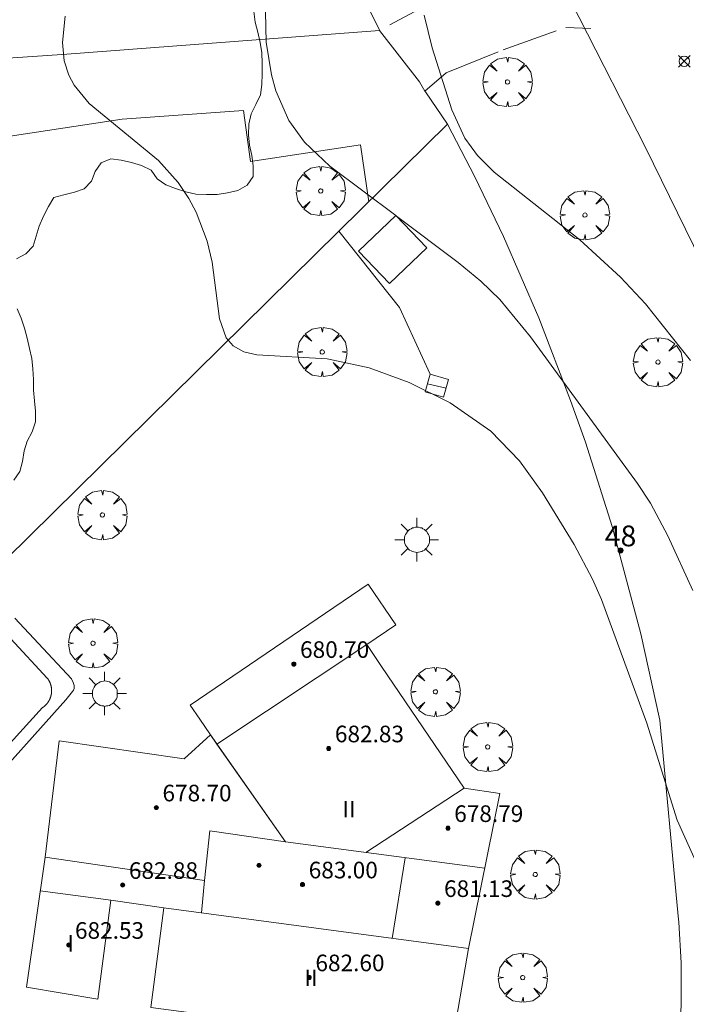
# Model space of a CAD drawing. Units: millimetres. Extents: x 421999 to 423003, y 4485499 to 4486001.
# Drawn here: x 422507 to 422539, y 4485873 to 4485920 of the extents above; entities that cross this region are included whole.
import ezdxf

# ---------------------------------------------------------------- set-up
doc = ezdxf.new("R2010")
doc.units = ezdxf.units.MM
doc.header["$MEASUREMENT"] = 0
doc.linetypes.add('VADO', pattern=[9.01, 2.71, -0.9, 0.9, -0.9, 0.9, -0.9, 0.9, -0.9])
doc.layers.get('0').update_dxf_attribs({"lineweight": 9})
for name, color, linetype, lineweight in [('1', 7, 'Continuous', 9), ('f012003p_num_plantas', 252, 'Continuous', 9), ('f022001p_portal', 7, 'Continuous', 9), ('f022001p_portal_texto', 7, 'Continuous', 9), ('f040024s_piscina', 140, 'Continuous', 9), ('f050002l_curvanivel_cgn', 23, 'Continuous', 9), ('f050002l_curvanivel_mae', 213, 'Continuous', 9), ('f050008p_puntocotaterreno', 7, 'Continuous', 9), ('f050009p_puntocotaconstruccionelevada', 211, 'Continuous', 9), ('f060140s_arboladourbano', 92, 'Continuous', 9), ('f061013p_arbol', 91, 'Continuous', 9), ('f070045l_muro_tap', 11, 'MURO2', 9), ('f070045l_puerta', 11, 'Continuous', 9), ('f070048l_alambrada', 7, 'ALAMBRADA_3', 9), ('f070056l_edificacion_med', 221, 'Continuous', 9), ('f070056s_edificacion_edi', 240, 'Continuous', 9), ('f070057s_edificacionligera', 11, 'Continuous', 9), ('f070058l_elementoconstruido_bordillo', 30, 'Continuous', 9), ('f071028l_acera_escalera', 11, 'Continuous', 9), ('f071028s_acera_escalera', 11, 'Continuous', 9), ('f071045l_vado', 30, 'VADO', 9), ('f081055p_farola', 7, 'Continuous', 9)]:
    doc.layers.add(name, color=color, linetype=linetype, lineweight=lineweight)
doc.styles.get("Standard").update_dxf_attribs({"font": 'arial.ttf'})
doc.styles.add('Style-s7210005_h', font='txt')
doc.linetypes.add('ALAMBRADA_3', pattern='A,6.1e-05,[1,alambrada_3.shx,S=1,R=0,X=0,Y=0],-6.119413', length=6.119474)
doc.linetypes.add('MURO2', pattern='A,3.1e-05,[1,muro2.shx,S=1,R=0,X=0,Y=0],-3.058844', length=3.058875)

# ---------------------------------------------------------------- blocks, each defined once
blk = doc.blocks.new('punto_cota')
at = {"layer": 'f050008p_puntocotaterreno'}
for points in [[(0, 0), (-0.283, 0.283)], [(0, 0), (-0.283, -0.283)], [(0, 0), (0.283, 0.283)], [(0, 0), (0.283, -0.283)]]:
    blk.add_lwpolyline(points, dxfattribs=at)
blk.add_circle((0, 0), 0.25, dxfattribs=at)
blk = doc.blocks.new('punto_cota_construccion_elevada')
at = {"layer": 'f050009p_puntocotaconstruccionelevada'}
h = blk.add_hatch(color=256, dxfattribs=at)
h.dxf.hatch_style = 1
edge = h.paths.add_edge_path()
edge.add_arc((0, 0), 0.1, 0, 360)
blk.add_circle((0, 0), 0.1, dxfattribs=at)
blk = doc.blocks.new('arbol')
at = {"color": 0, "linetype": 'Continuous', "lineweight": 0, "flags": 128}
for points in [[(0.96, 0.012), (1.2, 0.036), (1.128, 0.468), (0.888, 0.804), (0.528, 0.528), (0.816, 0.876), (0.48, 1.104), (0.048, 1.176), (0.012, 0.96), (-0.048, 1.176), (-0.48, 1.104), (-0.816, 0.876), (-0.504, 0.528), (-0.864, 0.804), (-1.104, 0.468), (-1.188, 0.036), (-0.936, 0.012)], [(-0.936, 0.012), (-1.188, -0.048), (-1.104, -0.48), (-0.864, -0.804), (-0.504, -0.504), (-0.816, -0.876), (-0.48, -1.116)], [(-0.48, -1.116), (-0.048, -1.188), (0.012, -0.936), (0.048, -1.188), (0.48, -1.116), (0.816, -0.876), (0.528, -0.504), (0.888, -0.804), (1.128, -0.48), (1.2, -0.048), (0.96, 0.012)]]:
    blk.add_lwpolyline(points, dxfattribs=at)
at = {"color": 0, "linetype": 'Continuous', "lineweight": 0, "extrusion": (0, 0, -1)}
for start, end in [(180.0229, 7.5946), (7.2233, 180.0229)]:
    blk.add_arc((0, 0), 0.104, start, end, dxfattribs=at)
blk = doc.blocks.new('farola')
at = {"layer": '1'}
for points in [[(0, 1.05, 0), (0, 0.6, 0)], [(-0.75, 0.75, 0), (-0.42, 0.42, 0)], [(0.01, 0.61, 0), (0.09, 0.6, 0), (0.16, 0.58, 0), (0.24, 0.57, 0), (0.3, 0.52, 0), (0.37, 0.49, 0), (0.43, 0.43, 0), (0.48, 0.39, 0), (0.52, 0.31, 0), (0.57, 0.25, 0), (0.6, 0.18, 0), (0.61, 0.1, 0), (0.61, 0.03, 0), (0.61, -0.03, 0), (0.61, -0.11, 0), (0.6, -0.18, 0), (0.57, -0.26, 0), (0.52, -0.32, 0), (0.48, -0.39, 0), (0.43, -0.44, 0), (0.37, -0.5, 0), (0.3, -0.53, 0), (0.24, -0.57, 0), (0.16, -0.59, 0), (0.09, -0.6, 0), (0, -0.62, 0), (-0.06, -0.6, 0), (-0.14, -0.59, 0), (-0.21, -0.57, 0), (-0.27, -0.53, 0), (-0.35, -0.5, 0), (-0.41, -0.44, 0), (-0.45, -0.39, 0), (-0.5, -0.32, 0), (-0.54, -0.26, 0), (-0.57, -0.18, 0), (-0.59, -0.11, 0), (-0.59, -0.03, 0), (-0.59, 0.03, 0), (-0.59, 0.1, 0), (-0.57, 0.18, 0), (-0.54, 0.25, 0), (-0.5, 0.31, 0), (-0.45, 0.39, 0), (-0.41, 0.43, 0), (-0.35, 0.49, 0), (-0.27, 0.52, 0), (-0.21, 0.57, 0), (-0.14, 0.58, 0), (-0.06, 0.6, 0), (0.01, 0.61, 0)], [(0.75, 0.75, 0), (0.43, 0.43, 0)], [(-1.05, 0, 0), (-0.59, 0, 0)], [(1.05, 0, 0), (0.61, 0, 0)], [(-0.75, -0.74, 0), (-0.42, -0.41, 0)], [(0.75, -0.75, 0), (0.43, -0.44, 0)], [(0, -1.05, 0), (0, -0.62, 0)]]:
    blk.add_polyline3d(points, dxfattribs=at)
blk = doc.blocks.new('portal_catastro')
at = {"layer": 'f022001p_portal'}
h = blk.add_hatch(color=256, dxfattribs=at)
h.dxf.hatch_style = 1
edge = h.paths.add_edge_path()
edge.add_arc((0, 0), 0.125, 0, 360)
blk.add_circle((0, 0), 0.125, dxfattribs=at)

msp = doc.modelspace()

# ---------------------------------------------------------------- linework, layer by layer
at = {"layer": 'f040024s_piscina'}
msp.add_polyline3d([(422506.666, 4485890.23, 676.253), (422508.426, 4485888.337, 675.737), (422508.432, 4485888.33, 675.737), (422508.437, 4485888.323, 675.737), (422508.443, 4485888.315, 675.737), (422508.448, 4485888.308, 675.737), (422508.453, 4485888.301, 675.737), (422508.458, 4485888.294, 675.737), (422508.464, 4485888.286, 675.737), (422508.469, 4485888.279, 675.737), (422508.474, 4485888.271, 675.737), (422508.478, 4485888.264, 675.737), (422508.483, 4485888.256, 675.737), (422508.488, 4485888.249, 675.737), (422508.493, 4485888.241, 675.737), (422508.497, 4485888.233, 675.737), (422508.502, 4485888.225, 675.737), (422508.506, 4485888.218, 675.737), (422508.511, 4485888.21, 675.737), (422508.515, 4485888.202, 675.737), (422508.519, 4485888.194, 675.737), (422508.524, 4485888.186, 675.737), (422508.528, 4485888.178, 675.737), (422508.532, 4485888.17, 675.737), (422508.536, 4485888.162, 675.737), (422508.54, 4485888.154, 675.737), (422508.543, 4485888.146, 675.737), (422508.547, 4485888.138, 675.737), (422508.551, 4485888.13, 675.737), (422508.555, 4485888.121, 675.737), (422508.558, 4485888.113, 675.737), (422508.561, 4485888.105, 675.737), (422508.565, 4485888.097, 675.737), (422508.568, 4485888.088, 675.737), (422508.571, 4485888.08, 675.737), (422508.575, 4485888.071, 675.737), (422508.578, 4485888.063, 675.737), (422508.581, 4485888.055, 675.737), (422508.584, 4485888.046, 675.737), (422508.586, 4485888.038, 675.737), (422508.589, 4485888.029, 675.737), (422508.592, 4485888.02, 675.737), (422508.594, 4485888.012, 675.737), (422508.597, 4485888.003, 675.737), (422508.599, 4485887.995, 675.737), (422508.602, 4485887.986, 675.737), (422508.604, 4485887.977, 675.737), (422508.606, 4485887.969, 675.737), (422508.608, 4485887.96, 675.737), (422508.61, 4485887.951, 675.737), (422508.612, 4485887.942, 675.737), (422508.614, 4485887.934, 675.737), (422508.616, 4485887.925, 675.737), (422508.618, 4485887.916, 675.737), (422508.62, 4485887.907, 675.737), (422508.621, 4485887.898, 675.737), (422508.623, 4485887.89, 675.737), (422508.624, 4485887.881, 675.737), (422508.625, 4485887.872, 675.737), (422508.627, 4485887.863, 675.737), (422508.628, 4485887.854, 675.737), (422508.629, 4485887.845, 675.737), (422508.63, 4485887.836, 675.737), (422508.631, 4485887.827, 675.737), (422508.632, 4485887.818, 675.737), (422508.632, 4485887.809, 675.737), (422508.633, 4485887.8, 675.737), (422508.634, 4485887.791, 675.737), (422508.634, 4485887.782, 675.737), (422508.635, 4485887.774, 675.737), (422508.635, 4485887.765, 675.737), (422508.635, 4485887.756, 675.737), (422508.635, 4485887.747, 675.737), (422508.636, 4485887.738, 675.737), (422508.636, 4485887.729, 675.737), (422508.635, 4485887.72, 675.737), (422508.635, 4485887.711, 675.737), (422508.635, 4485887.702, 675.737), (422508.635, 4485887.693, 675.737), (422508.634, 4485887.684, 675.737), (422508.634, 4485887.675, 675.737), (422508.633, 4485887.666, 675.737), (422508.633, 4485887.657, 675.737), (422508.632, 4485887.648, 675.737), (422508.631, 4485887.639, 675.737), (422508.63, 4485887.63, 675.737), (422508.629, 4485887.621, 675.737), (422508.628, 4485887.612, 675.737), (422508.627, 4485887.603, 675.737), (422508.626, 4485887.594, 675.737), (422508.625, 4485887.586, 675.737), (422508.623, 4485887.577, 675.737), (422508.622, 4485887.568, 675.737), (422508.621, 4485887.559, 675.737), (422508.619, 4485887.55, 675.737), (422508.617, 4485887.541, 675.737), (422508.615, 4485887.533, 675.737), (422508.614, 4485887.524, 675.737), (422508.612, 4485887.515, 675.737), (422508.61, 4485887.506, 675.737), (422508.608, 4485887.498, 675.737), (422508.605, 4485887.489, 675.737), (422508.603, 4485887.48, 675.737), (422508.601, 4485887.471, 675.737), (422508.599, 4485887.463, 675.737), (422508.596, 4485887.454, 675.737), (422508.593, 4485887.446, 675.737), (422508.591, 4485887.437, 675.737), (422508.588, 4485887.428, 675.737), (422508.585, 4485887.42, 675.737), (422508.582, 4485887.411, 675.737), (422508.58, 4485887.403, 675.737), (422508.577, 4485887.394, 675.737), (422508.573, 4485887.386, 675.737), (422508.57, 4485887.378, 675.737), (422508.567, 4485887.369, 675.737), (422508.564, 4485887.361, 675.737), (422508.56, 4485887.353, 675.737), (422508.557, 4485887.344, 675.737), (422508.553, 4485887.336, 675.737), (422508.55, 4485887.328, 675.737), (422508.546, 4485887.32, 675.737), (422508.542, 4485887.312, 675.737), (422508.538, 4485887.304, 675.737), (422508.534, 4485887.295, 675.737), (422508.53, 4485887.287, 675.737), (422508.526, 4485887.279, 675.737), (422508.522, 4485887.271, 675.737), (422508.518, 4485887.264, 675.737), (422508.514, 4485887.256, 675.737), (422508.509, 4485887.248, 675.737), (422508.505, 4485887.24, 675.737), (422508.5, 4485887.232, 675.737), (422508.496, 4485887.225, 675.737), (422508.491, 4485887.217, 675.737), (422508.486, 4485887.209, 675.737), (422508.482, 4485887.202, 675.737), (422508.477, 4485887.194, 675.737), (422508.472, 4485887.187, 675.737), (422508.467, 4485887.179, 675.737), (422508.462, 4485887.172, 675.737), (422508.457, 4485887.164, 675.737), (422508.451, 4485887.157, 675.737), (422508.446, 4485887.15, 675.737), (422508.441, 4485887.143, 675.737), (422508.435, 4485887.135, 675.737), (422508.43, 4485887.128, 675.737), (422508.424, 4485887.121, 675.737), (422508.419, 4485887.114, 675.737), (422508.413, 4485887.107, 675.737), (422508.408, 4485887.1, 675.737), (422508.402, 4485887.093, 675.737), (422508.396, 4485887.087, 675.737), (422508.39, 4485887.08, 675.737), (422508.384, 4485887.073, 675.737), (422508.378, 4485887.066, 675.737), (422508.372, 4485887.06, 675.737), (422508.366, 4485887.053, 675.737), (422508.36, 4485887.047, 675.737), (422508.353, 4485887.04, 675.737), (422508.347, 4485887.034, 675.737), (422508.341, 4485887.028, 675.737), (422508.334, 4485887.021, 675.737), (422508.328, 4485887.015, 675.737), (422508.321, 4485887.009, 675.737), (422508.315, 4485887.003, 675.737), (422508.308, 4485886.997, 675.709), (422508.301, 4485886.991, 675.709), (422508.294, 4485886.985, 675.709), (422508.288, 4485886.979, 675.709), (422508.281, 4485886.974, 675.709), (422508.274, 4485886.968, 675.709), (422508.267, 4485886.962, 675.709), (422508.26, 4485886.957, 675.709), (422508.253, 4485886.951, 675.709), (422508.246, 4485886.946, 675.709), (422508.238, 4485886.94, 675.709), (422508.231, 4485886.935, 675.709), (422508.224, 4485886.93, 675.709), (422508.217, 4485886.924, 675.709), (422508.209, 4485886.919, 675.709), (422508.202, 4485886.914, 675.709), (422505.684, 4485884.164, 676.316)], dxfattribs=at)
at = {"layer": 'f050002l_curvanivel_cgn'}
for points in [[(422525.228, 4485910.63, 674), (422522.056, 4485913.012, 674), (422520.832, 4485914.165, 674), (422520.078, 4485915.208, 674), (422519.446, 4485916.645, 674), (422519.23, 4485917.41, 674), (422518.972, 4485918.996, 674), (422518.94, 4485920.449, 674)], [(422539.432, 4485903.645, 673), (422537.273, 4485906.379, 673), (422536.064, 4485907.658, 673), (422534.102, 4485909.457, 673), (422529.973, 4485912.729, 673), (422529.168, 4485913.52, 673), (422528.561, 4485914.359, 673), (422527.925, 4485915.724, 673), (422526.98, 4485918.723, 673), (422526.594, 4485920.29, 673)], [(422539.552, 4485892.552, 674), (422538.35, 4485895.199, 674), (422537.508, 4485896.764, 674), (422536.891, 4485897.716, 674), (422531.732, 4485904.779, 674), (422530.25, 4485906.582, 674), (422529.33, 4485907.469, 674), (422528.232, 4485908.374, 674), (422525.258, 4485910.608, 674)]]:
    msp.add_polyline3d(points, dxfattribs=at)
at = {"layer": 'f050002l_curvanivel_mae'}
msp.add_polyline3d([(422540.422, 4485877.887, 675), (422538.797, 4485881.494, 675), (422537.334, 4485886.169, 675), (422535.151, 4485892.129, 675), (422534.721, 4485893.111, 675), (422533.825, 4485894.768, 675), (422532.31, 4485897.268, 675), (422531.2, 4485898.81, 675), (422529.806, 4485900.239, 675), (422527.851, 4485901.598, 675), (422525.88, 4485902.582, 675), (422523.945, 4485903.287, 675), (422521.923, 4485903.718, 675), (422518.535, 4485903.913, 675), (422517.899, 4485904.06, 675), (422517.39, 4485904.346, 675), (422517.052, 4485904.742, 675), (422516.727, 4485905.659, 675), (422516.369, 4485908.392, 675), (422516.134, 4485909.402, 675), (422515.609, 4485910.797, 675), (422515.256, 4485911.459, 675), (422514.732, 4485912.23, 675), (422513.786, 4485913.281, 675), (422510.449, 4485916.039, 675), (422509.722, 4485916.913, 675), (422509.458, 4485917.402, 675), (422509.237, 4485918.089, 675), (422509.154, 4485918.967, 675), (422509.283, 4485920.25, 675)], dxfattribs=at)
at = {"layer": 'f060140s_arboladourbano'}
for points in [[(422518.388, 4485920.459, 675.675), (422518.447, 4485919.959, 675.675), (422518.575, 4485919.469, 675.675), (422518.698, 4485918.973, 675.675), (422518.767, 4485918.473, 675.675), (422518.781, 4485917.971, 675.675), (422518.784, 4485917.466, 675.675), (422518.773, 4485916.954, 675.675), (422518.703, 4485916.449, 675.675), (422518.489, 4485915.988, 675.675), (422518.253, 4485915.536, 675.675), (422518.147, 4485915.035, 675.675), (422518.122, 4485914.524, 675.675), (422518.184, 4485914.021, 675.675), (422518.295, 4485913.525, 675.675), (422518.355, 4485913.023, 675.675), (422518.349, 4485912.517, 675.675), (422518.06, 4485912.098, 675.675), (422517.616, 4485911.845, 675.675), (422517.119, 4485911.734, 675.675), (422516.614, 4485911.654, 675.675), (422516.105, 4485911.639, 675.675), (422515.596, 4485911.668, 675.675), (422515.103, 4485911.782, 675.675), (422514.615, 4485911.937, 675.675), (422514.138, 4485912.109, 675.675), (422513.725, 4485912.397, 675.675), (422513.434, 4485912.814, 675.675), (422512.975, 4485913.039, 675.675), (422512.485, 4485913.182, 675.675), (422511.988, 4485913.298, 675.675), (422511.492, 4485913.371, 675.675), (422511.026, 4485913.172, 675.675), (422510.735, 4485912.762, 675.675), (422510.557, 4485912.294, 675.675), (422510.21, 4485911.915, 675.675), (422509.735, 4485911.754, 675.675), (422509.231, 4485911.627, 675.675), (422508.739, 4485911.505, 675.675), (422508.478, 4485911.063, 675.675), (422508.245, 4485910.596, 675.675), (422508.04, 4485910.123, 675.675), (422507.89, 4485909.645, 675.675), (422507.741, 4485909.163, 675.675), (422507.397, 4485908.783, 675.675), (422506.947, 4485908.542, 675.675)], [(422506.978, 4485906.142, 675.675), (422507.164, 4485905.678, 675.675), (422507.325, 4485905.202, 675.675), (422507.452, 4485904.718, 675.675), (422507.571, 4485904.226, 675.675), (422507.676, 4485903.735, 675.675), (422507.737, 4485903.235, 675.675), (422507.757, 4485902.721, 675.675), (422507.767, 4485902.215, 675.675), (422507.814, 4485901.705, 675.675), (422507.866, 4485901.203, 675.675), (422507.861, 4485900.692, 675.675), (422507.701, 4485900.21, 675.675), (422507.463, 4485899.76, 675.675), (422507.304, 4485899.283, 675.675), (422507.237, 4485898.784, 675.675), (422507.099, 4485898.295, 675.675), (422506.819, 4485897.871, 675.675)]]:
    msp.add_polyline3d(points, dxfattribs=at)
at = {"layer": 'f070045l_muro_tap'}
for points in [[(422524.441, 4485919.569, 337.099), (422523.859, 4485920.745, 674.197), (422518.77, 4485929.925, 674.156), (422513.51, 4485939.065, 674.317)], [(422538.843, 4485876.854, 337.727), (422537.959, 4485886.315, 675.162), (422537.039, 4485890.475, 674.419), (422535.659, 4485895.635, 675.594), (422534.369, 4485899.705, 675.154), (422533.659, 4485901.715, 675.154), (422532.119, 4485905.695, 675.154), (422530.419, 4485909.615, 673.675), (422529.039, 4485912.505, 673.675), (422527.729, 4485915.035, 673.675), (422526.655, 4485916.602, 336.837)], [(422537.738, 4485855.964, 337.84), (422537.839, 4485856.405, 675.68), (422537.919, 4485856.735, 675.68), (422538.959, 4485867.105, 675.462), (422538.987, 4485874.198, 337.731)]]:
    msp.add_polyline3d(points, dxfattribs=at)
at = {"layer": 'f070045l_puerta'}
for points in [[(422526.655, 4485916.602, 336.837), (422526.633, 4485916.634, 673.675), (422526.379, 4485917.08, 674.197), (422524.447, 4485919.558, 674.197), (422524.441, 4485919.569, 337.099)], [(422538.987, 4485874.198, 337.731), (422538.989, 4485874.605, 675.462), (422538.869, 4485876.575, 675.462), (422538.843, 4485876.854, 337.727)]]:
    msp.add_polyline3d(points, dxfattribs=at)
at = {"layer": 'f070048l_alambrada'}
msp.add_polyline3d([(422493.789, 4485881.615, 678.379), (422522.485, 4485909.871, 674.402), (422527.729, 4485915.035, 673.675)], dxfattribs=at)
at = {"layer": 'f070056l_edificacion_med'}
for p, q in [((422528.53, 4485883.036, 675.692), (422523.79, 4485879.926, 675.698)), ((422519.91, 4485880.446, 675.698), (422529.52, 4485879.166, 675.692)), ((422525.68, 4485879.676, 675.698), (422525.06, 4485875.786, 675.79)), ((422516.01, 4485878.586, 675.709), (422515.86, 4485877.016, 675.709)), ((422511.49, 4485877.636, 675.709), (422508.09, 4485878.076, 675.709)), ((422514.05, 4485877.266, 675.709), (422528.74, 4485875.296, 675.713))]:
    msp.add_line(p, q, dxfattribs=at)
at = {"layer": 'f070056s_edificacion_edi'}
msp.add_polyline3d([(422527.92, 4485870.546, 675.713), (422513.42, 4485872.456, 675.983), (422514.05, 4485877.266, 675.709), (422511.49, 4485877.636, 675.709), (422510.87, 4485872.866, 675.983), (422507.42, 4485873.436, 675.983), (422508.33, 4485879.696, 675.709), (422516.01, 4485878.586, 675.709), (422516.26, 4485880.976, 675.709), (422519.91, 4485880.446, 675.698), (422516.6, 4485885.146, 675.709), (422523.83, 4485889.956, 675.779), (422524.546, 4485888.902, 675.766), (422528.53, 4485883.036, 675.692), (422530.25, 4485882.776, 675.692), (422528.74, 4485875.296, 675.713)], close=True, dxfattribs=at)
at = {"layer": 'f070057s_edificacionligera'}
for points in [[(422525.232, 4485910.635, 673.961), (422526.726, 4485909.069, 673.961), (422524.929, 4485907.354, 673.961), (422523.435, 4485908.92, 673.961)], [(422523.83, 4485889.956, 683.28), (422525.234, 4485890.909, 683.28), (422523.903, 4485892.869, 683.28), (422515.316, 4485887.037, 683.28), (422515.775, 4485886.36, 683.28), (422516.29, 4485885.602, 683.28), (422516.6, 4485885.146, 683.28)], [(422508.33, 4485879.696, 679.66), (422508.993, 4485885.307, 679.66), (422515.027, 4485884.444, 679.66), (422516.29, 4485885.602, 679.66), (422519.91, 4485880.446, 679.66), (422516.26, 4485880.976, 679.66), (422516.01, 4485878.586, 679.66)]]:
    msp.add_polyline3d(points, close=True, dxfattribs=at)
at = {"layer": 'f070058l_elementoconstruido_bordillo'}
for points in [[(422488.907, 4486000, 671.887), (422493.11, 4485992.555, 671.98), (422498.524, 4485982.969, 671.91), (422503.94, 4485973.384, 671.81), (422509.358, 4485963.801, 671.87), (422514.779, 4485954.219, 671.87), (422520.202, 4485944.638, 671.89), (422523.827, 4485938.613, 671.87), (422527.347, 4485932.525, 672), (422530.762, 4485926.377, 671.97), (422534.069, 4485920.173, 672.11), (422537.266, 4485913.915, 672.41), (422540.353, 4485907.607, 672.57)], [(422524.447, 4485919.558, 673.35), (422509.372, 4485918.415, 674.82), (422500.148, 4485917.78, 675.81), (422497.897, 4485917.486, 676.08), (422494.786, 4485916.481, 676.35), (422496.516, 4485914.825, 676.23)], [(422500.537, 4485912.5, 676.14), (422503.76, 4485914.022, 675.82), (422512.044, 4485915.272, 674.75), (422517.888, 4485915.69, 674.19), (422518.227, 4485913.243, 674.39), (422523.536, 4485914.047, 673.52), (422523.923, 4485911.287, 674.32)], [(422526.889, 4485902.983, 674.88), (422525.405, 4485906.204, 674.34), (422522.485, 4485909.871, 674.39)], [(422506.859, 4485891.218, 675.78), (422509.589, 4485888.297, 675.78), (422509.677, 4485888.129, 675.78), (422509.722, 4485887.972, 675.71), (422509.725, 4485887.883, 675.71), (422509.723, 4485887.827, 675.71), (422509.691, 4485887.754, 675.71), (422509.649, 4485887.697, 675.71), (422509.319, 4485887.291, 675.75), (422506.197, 4485883.801, 675.73)]]:
    msp.add_polyline3d(points, dxfattribs=at)
at = {"layer": 'f071028l_acera_escalera'}
msp.add_line((422527.655, 4485902.311, 674.8), (422526.76, 4485902.524, 674.819), dxfattribs=at)
at = {"layer": 'f071028s_acera_escalera'}
msp.add_polyline3d([(422527.774, 4485902.735, 674.57), (422527.534, 4485901.881, 675.03), (422526.649, 4485902.129, 675.03), (422526.889, 4485902.983, 674.57)], close=True, dxfattribs=at)
at = {"layer": 'f071045l_vado'}
for points in [[(422531.884, 4485924.841, 672.769), (422531.763, 4485923.809, 672.769), (422531.059, 4485923.073, 672.769), (422527.327, 4485921.107, 672.769), (422524.447, 4485919.558, 674.142)], [(422526.633, 4485916.634, 673.934), (422527.653, 4485917.508, 672.769), (422530.403, 4485918.626, 672.769), (422533.422, 4485919.698, 672.769), (422534.626, 4485919.641, 672.769)]]:
    msp.add_polyline3d(points, dxfattribs=at)

# ---------------------------------------------------------------- block references
at = {"layer": 'f022001p_portal'}
msp.add_blockref('portal_catastro', (422536.069, 4485894.489), dxfattribs=at)
at = {"layer": 'f050008p_puntocotaterreno'}
msp.add_blockref('punto_cota', (422539.137, 4485918.065, 672.218), dxfattribs=at)
at = {"layer": 'f050009p_puntocotaconstruccionelevada'}
for p in [(422520.314, 4485889.01, 680.7), (422521.994, 4485884.942, 682.83), (422513.681, 4485882.094, 678.7), (422527.746, 4485881.101, 678.79), (422518.636, 4485879.314, 682.75), (422512.062, 4485878.359, 682.88), (422520.732, 4485878.383, 683), (422527.256, 4485877.486, 681.13), (422509.462, 4485875.471, 682.53), (422521.055, 4485873.906, 682.6)]:
    msp.add_blockref('punto_cota_construccion_elevada', p, dxfattribs=at)
at = {"layer": 'f061013p_arbol'}
for p in [(422530.617, 4485917.069, 672.769), (422521.611, 4485911.814, 674.787), (422534.347, 4485910.654, 673.675), (422521.682, 4485904.054, 675.322), (422537.869, 4485903.567, 673.49), (422511.086, 4485896.196, 675.737), (422510.631, 4485890.013, 675.737), (422527.142, 4485887.673, -22.08), (422529.666, 4485885.016, -22.08), (422531.955, 4485878.869, 675.692), (422531.352, 4485873.898, 675.713)]:
    msp.add_blockref('arbol', p, dxfattribs=at)
at = {"layer": 'f081055p_farola'}
for p in [(422526.24, 4485895.005, 675.779), (422511.19, 4485887.591, 675.737)]:
    msp.add_blockref('farola', p, dxfattribs=at)

# ---------------------------------------------------------------- texts
at = {"layer": 'f012003p_num_plantas', "char_height": 0.8, "attachment_point": 5}
for s, insert, width in [('{\\fArial|b0|i0;II}', (422522.972, 4485882.018), 1.6), ('{\\fArial|b0|i0;II}', (422522.972, 4485882.018), 1.6), ('{\\fArial|b0|i0;I}', (422509.557, 4485875.547), 0.8), ('{\\fArial|b0|i0;II}', (422521.137, 4485873.888), 1.6)]:
    msp.add_mtext(s, dxfattribs=dict(at, insert=insert, width=width))
at = {"layer": 'f022001p_portal_texto', "insert": (422536.069, 4485894.689), "char_height": 1, "width": 2, "attachment_point": 8}
msp.add_mtext('{\\fTrebuchet MS|b0|i0;48}', dxfattribs=at)
at = {"layer": 'f050009p_puntocotaconstruccionelevada', "style": 'Style-s7210005_h'}
for s, p in [('680.70', (422520.614, 4485889.31, 680.7)), ('682.83', (422522.294, 4485885.242, 682.83)), ('678.70', (422513.981, 4485882.394, 678.7)), ('678.79', (422528.046, 4485881.401, 678.79)), ('682.88', (422512.362, 4485878.659, 682.88)), ('683.00', (422521.032, 4485878.683, 683)), ('681.13', (422527.556, 4485877.786, 681.13)), ('682.53', (422509.762, 4485875.771, 682.53)), ('682.60', (422521.355, 4485874.206, 682.6))]:
    msp.add_text(s, height=0.8, dxfattribs=at).set_placement(p)

doc.saveas('drawing.dxf')
